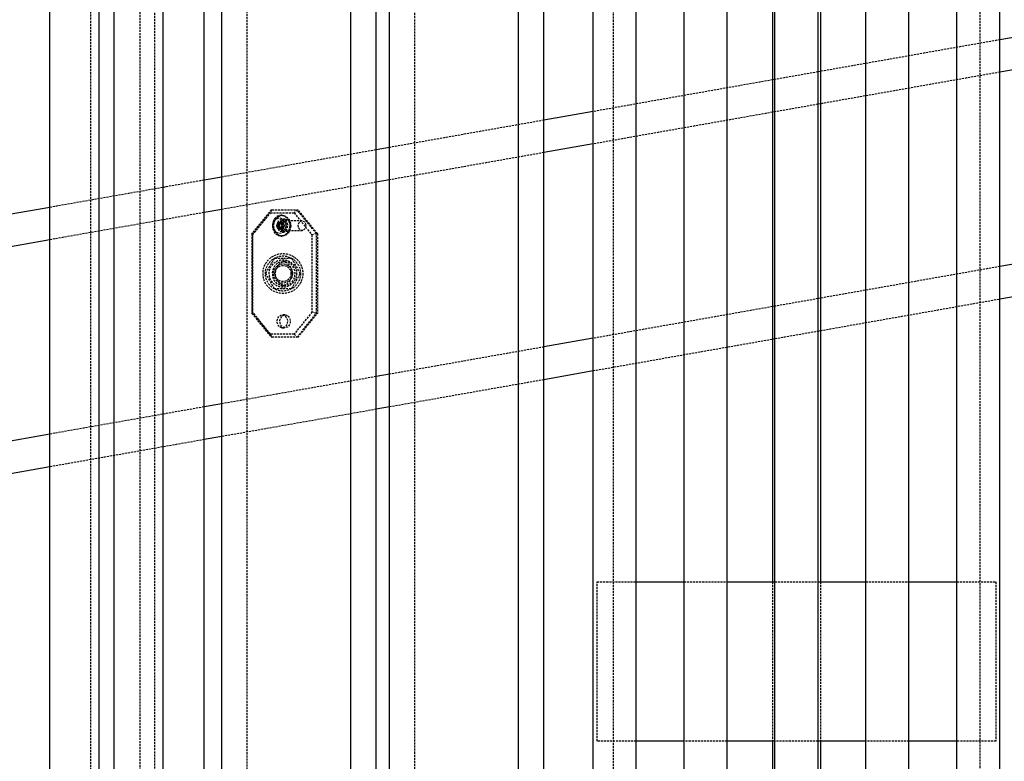
# Model space of a CAD drawing. Units: millimetres. Extents: x -2660 to 14044, y -65 to 29705.
# Drawn here: x 2188 to 2805, y 18374 to 18839 of the extents above; entities that cross this region are included whole.
import ezdxf

# ---------------------------------------------------------------- set-up
doc = ezdxf.new("R2010")
doc.units = ezdxf.units.MM
doc.linetypes.add('HIDDEN', pattern=[1.905, 1.27, -0.635])

msp = doc.modelspace()

# ---------------------------------------------------------------- linework, layer by layer
at = {"color": 7, "linetype": 'Continuous'}
for p, q in [((2246.964, 16747.063), (2246.964, 19087.055)), ((2277.866, 16771.301), (2277.866, 19087.055)), ((2303.545, 16769.174), (2303.545, 19087.055)), ((2314.572, 16784.176), (2314.572, 19087.055)), ((2395.473, 16799.156), (2395.473, 19087.055)), ((2411.343, 16793.589), (2411.343, 19087.055)), ((2547.536, 16828.136), (2547.536, 19087.055)), ((2574.536, 16828.136), (2574.536, 19087.055)), ((2604.536, 16833.233), (2604.536, 19087.055)), ((2631.536, 16833.233), (2631.536, 19087.055)), ((2775.536, 16828.136), (2775.536, 19087.055)), ((2802.536, 16828.136), (2802.536, 19087.055)), ((2206.792, 16715.553), (2206.792, 19067.055)), ((2237.694, 16739.791), (2237.694, 19067.055)), ((2419.744, 16803.65), (2419.744, 19067.055)), ((2500.646, 16818.63), (2500.646, 19067.055)), ((2516.516, 16813.063), (2516.516, 19067.055)), ((2661.536, 16837.055), (2661.536, 19067.055)), ((2688.536, 16837.055), (2688.536, 19067.055)), ((2718.536, 16833.233), (2718.536, 19067.055)), ((2745.536, 16833.233), (2745.536, 19067.055)), ((2660.036, 18887.055), (2660.036, 18487.055)), ((2690.036, 18887.055), (2690.036, 18487.055)), ((2833.557, 18832.256), (2802.536, 18826.786)), ((2833.557, 18811.948), (2802.536, 18806.478)), ((2690.036, 18806.949), (2688.536, 18806.685)), ((2661.536, 18801.924), (2660.036, 18801.66)), ((2547.536, 18781.823), (2516.516, 18776.353)), ((2661.536, 18781.616), (2660.036, 18781.351)), ((2690.036, 18786.641), (2688.536, 18786.376)), ((2419.744, 18759.29), (2411.343, 18757.808)), ((2547.536, 18761.514), (2516.516, 18756.045)), ((2314.572, 18740.745), (2303.545, 18738.8)), ((2419.744, 18738.981), (2411.343, 18737.5)), ((2206.792, 18721.74), (1506.295, 18598.224)), ((2314.572, 18720.436), (2303.545, 18718.492)), ((2206.792, 18701.432), (1509.768, 18578.528)), ((2833.557, 18690.096), (2802.536, 18684.627)), ((2802.536, 18664.318), (2833.557, 18669.788)), ((2690.036, 18664.79), (2688.536, 18664.525)), ((2661.536, 18659.764), (2660.036, 18659.5)), ((2547.536, 18639.663), (2516.516, 18634.193)), ((2660.036, 18639.191), (2661.536, 18639.456)), ((2688.536, 18644.217), (2690.036, 18644.481)), ((2419.744, 18617.13), (2411.343, 18615.649)), ((2516.516, 18613.885), (2547.536, 18619.355)), ((2314.572, 18598.585), (2303.545, 18596.641)), ((2411.343, 18595.34), (2419.744, 18596.821)), ((2206.792, 18579.581), (1530.606, 18460.351)), ((2303.545, 18576.332), (2314.572, 18578.277)), ((1534.079, 18440.655), (2206.792, 18559.272)), ((2574.536, 18487.055), (2604.536, 18487.055)), ((2631.536, 18487.055), (2661.536, 18487.055)), ((2688.536, 18487.055), (2718.536, 18487.055)), ((2745.536, 18487.055), (2775.536, 18487.055)), ((2604.536, 18387.055), (2574.536, 18387.055)), ((2661.536, 18387.055), (2631.536, 18387.055)), ((2660.036, 18387.055), (2660.036, 17987.055)), ((2718.536, 18387.055), (2688.536, 18387.055)), ((2690.036, 18387.055), (2690.036, 17987.055)), ((2775.536, 18387.055), (2745.536, 18387.055))]:
    msp.add_line(p, q, dxfattribs=at)
at = {"color": 7, "linetype": 'HIDDEN'}
for p, q in [((2272.643, 16744.936), (2272.643, 19087.055)), ((2330.442, 16778.609), (2330.442, 19087.055)), ((2560.036, 19087.055), (2560.036, 16816.667)), ((2232.471, 16713.427), (2232.471, 19067.055)), ((2263.372, 16745.704), (2263.372, 19067.055)), ((2435.614, 16798.083), (2435.614, 19067.055)), ((2790.036, 19067.055), (2790.036, 16816.667)), ((2802.536, 18826.786), (2690.036, 18806.949)), ((2688.536, 18806.685), (2661.536, 18801.924)), ((2802.536, 18806.478), (2690.036, 18786.641)), ((2660.036, 18801.66), (2547.536, 18781.823)), ((2660.036, 18781.351), (2547.536, 18761.514)), ((2688.536, 18786.376), (2661.536, 18781.616)), ((2516.516, 18776.353), (2419.744, 18759.29)), ((2411.343, 18757.808), (2314.572, 18740.745)), ((2516.516, 18756.045), (2419.744, 18738.981)), ((2303.545, 18738.8), (2206.792, 18721.74)), ((2411.343, 18737.5), (2314.572, 18720.436)), ((2345.606, 18720.264), (2333.47, 18705.264)), ((2346.193, 18720.264), (2334.058, 18705.264)), ((2345.606, 18720.264), (2345.1, 18718.264)), ((2345.606, 18720.264), (2346.193, 18720.264)), ((2346.193, 18720.264), (2362.374, 18720.264)), ((2361.786, 18720.264), (2359.94, 18718.264)), ((2373.921, 18705.264), (2361.786, 18720.264)), ((2374.509, 18705.264), (2362.374, 18720.264)), ((2303.545, 18718.492), (2206.792, 18701.432)), ((2333.913, 18704.436), (2345.1, 18718.264)), ((2345.1, 18718.264), (2359.94, 18718.264)), ((2352.52, 18716.764), (2351.901, 18716.764)), ((2354.284, 18714.264), (2352.52, 18714.264)), ((2364.893, 18713.264), (2352.52, 18713.264)), ((2359.94, 18718.264), (2371.128, 18704.436)), ((2350.646, 18710.7), (2349.223, 18710.7)), ((2350.646, 18709.828), (2349.223, 18709.828)), ((2351.107, 18711.687), (2349.685, 18711.687)), ((2351.107, 18708.84), (2349.685, 18708.84)), ((2351.454, 18712.264), (2350.032, 18712.264)), ((2350.032, 18708.264), (2351.454, 18708.264)), ((2351.718, 18712.123), (2350.296, 18712.123)), ((2351.718, 18708.404), (2350.296, 18708.404)), ((2350.757, 18711.877), (2352.179, 18711.877)), ((2352.179, 18708.65), (2350.757, 18708.65)), ((2352.641, 18712.123), (2351.218, 18712.123)), ((2352.641, 18708.404), (2351.218, 18708.404)), ((2352.904, 18712.264), (2351.482, 18712.264)), ((2351.482, 18708.264), (2352.904, 18708.264)), ((2353.251, 18711.687), (2351.829, 18711.687)), ((2353.251, 18708.84), (2351.829, 18708.84)), ((2353.713, 18710.7), (2352.29, 18710.7)), ((2353.713, 18709.828), (2352.29, 18709.828)), ((2352.52, 18707.264), (2364.893, 18707.264)), ((2333.47, 18705.264), (2333.47, 18655.264)), ((2334.058, 18705.264), (2333.47, 18705.264)), ((2333.913, 18704.436), (2333.47, 18705.264)), ((2333.913, 18656.092), (2333.913, 18704.436)), ((2334.058, 18655.264), (2334.058, 18705.264)), ((2351.901, 18703.764), (2352.52, 18703.764)), ((2352.52, 18706.264), (2354.284, 18706.264)), ((2373.921, 18705.264), (2371.128, 18704.436)), ((2371.128, 18704.436), (2371.128, 18656.092)), ((2373.921, 18655.264), (2373.921, 18705.264)), ((2373.921, 18705.264), (2374.509, 18705.264)), ((2374.509, 18705.264), (2374.509, 18655.264)), ((2354.284, 18687.764), (2352.52, 18687.764)), ((2802.536, 18684.627), (2690.036, 18664.79)), ((2352.52, 18672.764), (2354.284, 18672.764)), ((2688.536, 18664.525), (2661.536, 18659.764)), ((2690.036, 18644.481), (2802.536, 18664.318)), ((2660.036, 18659.5), (2547.536, 18639.663)), ((2333.913, 18656.092), (2333.47, 18655.264)), ((2333.47, 18655.264), (2334.058, 18655.264)), ((2333.47, 18655.264), (2345.606, 18640.264)), ((2345.1, 18642.264), (2333.913, 18656.092)), ((2334.058, 18655.264), (2346.193, 18640.264)), ((2354.284, 18654.264), (2352.52, 18654.264)), ((2371.128, 18656.092), (2359.94, 18642.264)), ((2361.786, 18640.264), (2373.921, 18655.264)), ((2362.374, 18640.264), (2374.509, 18655.264)), ((2373.921, 18655.264), (2371.128, 18656.092)), ((2374.509, 18655.264), (2373.921, 18655.264)), ((2352.52, 18646.264), (2354.284, 18646.264)), ((2359.94, 18642.264), (2345.1, 18642.264)), ((2345.1, 18642.264), (2345.606, 18640.264)), ((2346.193, 18640.264), (2345.606, 18640.264)), ((2362.374, 18640.264), (2346.193, 18640.264)), ((2359.94, 18642.264), (2361.786, 18640.264)), ((2547.536, 18619.355), (2660.036, 18639.191)), ((2661.536, 18639.456), (2688.536, 18644.217)), ((2516.516, 18634.193), (2419.744, 18617.13)), ((2411.343, 18615.649), (2314.572, 18598.585)), ((2419.744, 18596.821), (2516.516, 18613.885)), ((2303.545, 18596.641), (2206.792, 18579.581)), ((2314.572, 18578.277), (2411.343, 18595.34)), ((2206.792, 18559.272), (2303.545, 18576.332)), ((2550.036, 18487.055), (2574.536, 18487.055)), ((2550.036, 18387.055), (2550.036, 18487.055)), ((2604.536, 18487.055), (2631.536, 18487.055)), ((2660.036, 18487.055), (2660.036, 18387.055)), ((2661.536, 18487.055), (2688.536, 18487.055)), ((2690.036, 18487.055), (2690.036, 18387.055)), ((2718.536, 18487.055), (2745.536, 18487.055)), ((2775.536, 18487.055), (2800.036, 18487.055)), ((2800.036, 18487.055), (2800.036, 18387.055)), ((2574.536, 18387.055), (2550.036, 18387.055)), ((2631.536, 18387.055), (2604.536, 18387.055)), ((2688.536, 18387.055), (2661.536, 18387.055)), ((2745.536, 18387.055), (2718.536, 18387.055)), ((2800.036, 18387.055), (2775.536, 18387.055))]:
    msp.add_line(p, q, dxfattribs=at)
at = {"color": 7, "linetype": 'HIDDEN', "flags": 128}
for points in [[(2351.967, 18716.732), (2351.053, 18716.691), (2349.861, 18716.327), (2348.781, 18715.685), (2347.848, 18714.792), (2347.101, 18713.681), (2346.575, 18712.397), (2346.301, 18710.998), (2346.299, 18709.552), (2346.575, 18708.13), (2347.124, 18706.803), (2347.928, 18705.643), (2348.949, 18704.719), (2350.126, 18704.092), (2351.382, 18703.791), (2351.902, 18703.803)], [(2357.16, 18710.264), (2357.018, 18708.765), (2356.6, 18707.347), (2355.929, 18706.086), (2355.041, 18705.05), (2353.984, 18704.295), (2352.814, 18703.863), (2351.595, 18703.775), (2350.393, 18704.037), (2349.272, 18704.635), (2348.292, 18705.536), (2347.508, 18706.692), (2346.96, 18708.041), (2346.678, 18709.509), (2346.678, 18711.019), (2346.96, 18712.487), (2347.508, 18713.836), (2348.292, 18714.992), (2349.272, 18715.893), (2350.393, 18716.491), (2351.595, 18716.753), (2352.814, 18716.665), (2353.984, 18716.232), (2355.041, 18715.478), (2355.929, 18714.442), (2356.6, 18713.181), (2357.018, 18711.763), (2357.16, 18710.264)], [(2354.688, 18710.264), (2354.542, 18708.953), (2354.116, 18707.739), (2353.44, 18706.713), (2352.566, 18705.95), (2351.557, 18705.506), (2350.489, 18705.416), (2349.44, 18705.685), (2348.49, 18706.294), (2347.707, 18707.197), (2347.151, 18708.328), (2346.862, 18709.602), (2346.862, 18710.926), (2347.151, 18712.2), (2347.707, 18713.331), (2348.49, 18714.234), (2349.44, 18714.843), (2350.489, 18715.112), (2351.557, 18715.022), (2352.566, 18714.578), (2353.44, 18713.815), (2354.116, 18712.789), (2354.542, 18711.575), (2354.688, 18710.264)], [(2357.779, 18710.264), (2357.637, 18708.765), (2357.219, 18707.347), (2356.549, 18706.086), (2355.66, 18705.05), (2354.603, 18704.295), (2353.433, 18703.863), (2352.214, 18703.775), (2351.012, 18704.037), (2349.891, 18704.635), (2348.912, 18705.536), (2348.127, 18706.692), (2347.579, 18708.041), (2347.297, 18709.509), (2347.297, 18711.019), (2347.579, 18712.487), (2348.127, 18713.836), (2348.912, 18714.992), (2349.891, 18715.893), (2351.012, 18716.491), (2352.214, 18716.753), (2353.433, 18716.665), (2354.603, 18716.232), (2355.66, 18715.478), (2356.549, 18714.442), (2357.219, 18713.181), (2357.637, 18711.763), (2357.779, 18710.264)], [(2352.52, 18714.264), (2353.474, 18714.086), (2354.343, 18713.569), (2355.05, 18712.758), (2355.533, 18711.725), (2355.747, 18710.563), (2355.675, 18709.374), (2355.323, 18708.264), (2354.721, 18707.332), (2353.924, 18706.66), (2353.003, 18706.309), (2352.038, 18706.309), (2351.116, 18706.66), (2350.319, 18707.332), (2349.718, 18708.264), (2349.365, 18709.374), (2349.293, 18710.563), (2349.508, 18711.725), (2349.99, 18712.758), (2350.697, 18713.569), (2351.566, 18714.086), (2352.52, 18714.264)], [(2354.947, 18710.264), (2354.801, 18709.238), (2354.379, 18708.336), (2353.734, 18707.666), (2352.942, 18707.309), (2352.099, 18707.309), (2351.307, 18707.666), (2350.661, 18708.336), (2350.24, 18709.238), (2350.093, 18710.264), (2350.24, 18711.29), (2350.661, 18712.192), (2351.307, 18712.862), (2352.099, 18713.218), (2352.942, 18713.218), (2353.734, 18712.862), (2354.379, 18712.192), (2354.801, 18711.29), (2354.947, 18710.264)], [(2354.284, 18714.264), (2355.237, 18714.086), (2356.107, 18713.569), (2356.814, 18712.758), (2357.296, 18711.725), (2357.511, 18710.563), (2357.439, 18709.374), (2357.086, 18708.264), (2356.485, 18707.332), (2355.688, 18706.66), (2354.766, 18706.309), (2353.801, 18706.309), (2352.88, 18706.66), (2352.082, 18707.332), (2351.481, 18708.264), (2351.129, 18709.374), (2351.057, 18710.563), (2351.271, 18711.725), (2351.754, 18712.758), (2352.461, 18713.569), (2353.33, 18714.086), (2354.284, 18714.264)], [(2367.32, 18710.264), (2367.174, 18709.238), (2366.752, 18708.336), (2366.107, 18707.666), (2365.314, 18707.309), (2364.472, 18707.309), (2363.679, 18707.666), (2363.034, 18708.336), (2362.612, 18709.238), (2362.466, 18710.264), (2362.612, 18711.29), (2363.034, 18712.192), (2363.679, 18712.862), (2364.472, 18713.218), (2365.314, 18713.218), (2366.107, 18712.862), (2366.752, 18712.192), (2367.174, 18711.29), (2367.32, 18710.264)], [(2349.685, 18711.687), (2349.67, 18711.835), (2349.695, 18711.981), (2349.758, 18712.109), (2349.851, 18712.204), (2349.964, 18712.256), (2350.085, 18712.259), (2350.199, 18712.213), (2350.296, 18712.123)], [(2350.296, 18708.404), (2350.199, 18708.315), (2350.085, 18708.269), (2349.964, 18708.272), (2349.851, 18708.324), (2349.758, 18708.419), (2349.695, 18708.547), (2349.67, 18708.692), (2349.685, 18708.84)], [(2351.107, 18711.687), (2351.092, 18711.835), (2351.118, 18711.981), (2351.18, 18712.109), (2351.273, 18712.204), (2351.386, 18712.256), (2351.507, 18712.259), (2351.622, 18712.213), (2351.718, 18712.123)], [(2351.718, 18708.404), (2351.622, 18708.315), (2351.507, 18708.269), (2351.386, 18708.272), (2351.273, 18708.324), (2351.18, 18708.419), (2351.118, 18708.547), (2351.092, 18708.692), (2351.107, 18708.84)], [(2351.218, 18712.123), (2351.314, 18712.213), (2351.429, 18712.259), (2351.55, 18712.256), (2351.663, 18712.204), (2351.756, 18712.109), (2351.819, 18711.981), (2351.844, 18711.835), (2351.829, 18711.687)], [(2351.829, 18708.84), (2351.844, 18708.692), (2351.819, 18708.547), (2351.756, 18708.419), (2351.663, 18708.324), (2351.55, 18708.272), (2351.429, 18708.269), (2351.314, 18708.315), (2351.218, 18708.404)], [(2352.641, 18712.123), (2352.737, 18712.213), (2352.852, 18712.259), (2352.972, 18712.256), (2353.085, 18712.204), (2353.178, 18712.109), (2353.241, 18711.981), (2353.266, 18711.835), (2353.251, 18711.687)], [(2353.251, 18708.84), (2353.266, 18708.692), (2353.241, 18708.547), (2353.178, 18708.419), (2353.085, 18708.324), (2352.972, 18708.272), (2352.852, 18708.269), (2352.737, 18708.315), (2352.641, 18708.404)], [(2347.435, 18689.764), (2346.078, 18687.414), (2344.69, 18685.011), (2343.305, 18682.611), (2341.95, 18680.264)], [(2352.92, 18689.764), (2350.15, 18689.764), (2347.435, 18689.764)], [(2358.404, 18689.764), (2355.692, 18689.764), (2352.92, 18689.764)], [(2363.889, 18680.264), (2362.532, 18682.615), (2361.145, 18685.018), (2359.76, 18687.417), (2358.404, 18689.764)], [(2352.52, 18687.764), (2353.825, 18687.589), (2355.068, 18687.071), (2356.192, 18686.235), (2357.145, 18685.119), (2357.881, 18683.777), (2358.367, 18682.27), (2358.579, 18680.67), (2358.508, 18679.051), (2358.157, 18677.488), (2357.542, 18676.055), (2356.693, 18674.819), (2355.648, 18673.838), (2354.458, 18673.156), (2353.176, 18672.808), (2351.864, 18672.808), (2350.583, 18673.156), (2349.392, 18673.838), (2348.348, 18674.819), (2347.498, 18676.055), (2346.884, 18677.488), (2346.533, 18679.051), (2346.462, 18680.67), (2346.674, 18682.27), (2347.159, 18683.777), (2347.896, 18685.119), (2348.848, 18686.235), (2349.972, 18687.071), (2351.216, 18687.589), (2352.52, 18687.764)], [(2354.284, 18687.764), (2355.588, 18687.589), (2356.831, 18687.071), (2357.956, 18686.235), (2358.908, 18685.119), (2359.644, 18683.777), (2360.13, 18682.27), (2360.342, 18680.67), (2360.271, 18679.051), (2359.92, 18677.488), (2359.306, 18676.055), (2358.456, 18674.819), (2357.412, 18673.838), (2356.221, 18673.156), (2354.94, 18672.808), (2353.628, 18672.808), (2352.346, 18673.156), (2351.155, 18673.838), (2350.111, 18674.819), (2349.262, 18676.055), (2348.647, 18677.488), (2348.296, 18679.051), (2348.225, 18680.67), (2348.437, 18682.27), (2348.923, 18683.777), (2349.659, 18685.119), (2350.612, 18686.235), (2351.736, 18687.071), (2352.979, 18687.589), (2354.284, 18687.764)], [(2341.95, 18680.264), (2343.307, 18677.913), (2344.694, 18675.51), (2346.08, 18673.111), (2347.435, 18670.764)], [(2358.404, 18670.764), (2359.761, 18673.114), (2361.149, 18675.517), (2362.534, 18677.917), (2363.889, 18680.264)], [(2347.435, 18670.764), (2350.15, 18670.764), (2352.92, 18670.764)], [(2352.92, 18670.764), (2355.692, 18670.764), (2358.404, 18670.764)], [(2352.52, 18654.264), (2353.474, 18654.086), (2354.343, 18653.569), (2355.05, 18652.758), (2355.533, 18651.725), (2355.747, 18650.563), (2355.675, 18649.374), (2355.323, 18648.264), (2354.721, 18647.332), (2353.924, 18646.66), (2353.003, 18646.309), (2352.038, 18646.309), (2351.116, 18646.66), (2350.319, 18647.332), (2349.718, 18648.264), (2349.365, 18649.374), (2349.293, 18650.563), (2349.508, 18651.725), (2349.99, 18652.758), (2350.697, 18653.569), (2351.566, 18654.086), (2352.52, 18654.264)], [(2354.284, 18654.264), (2355.237, 18654.086), (2356.107, 18653.569), (2356.814, 18652.758), (2357.296, 18651.725), (2357.511, 18650.563), (2357.439, 18649.374), (2357.086, 18648.264), (2356.485, 18647.332), (2355.688, 18646.66), (2354.766, 18646.309), (2353.801, 18646.309), (2352.88, 18646.66), (2352.082, 18647.332), (2351.481, 18648.264), (2351.129, 18649.374), (2351.057, 18650.563), (2351.271, 18651.725), (2351.754, 18652.758), (2352.461, 18653.569), (2353.33, 18654.086), (2354.284, 18654.264)]]:
    msp.add_lwpolyline(points, dxfattribs=at)
at = {"color": 7, "linetype": 'HIDDEN'}
for radius in [12.5, 11, 8.6, 6, 5.053]:
    msp.add_circle((2352.92, 18680.264), radius, dxfattribs=at)
for centre, radius, start, end in [((2349.411, 18710.264), 0.475, 113.296908, 246.703092), ((2348.909, 18711.448), 0.812, 292.783528, 17.135743), ((2348.909, 18709.08), 0.812, 342.867691, 67.213038), ((2350.757, 18712.441), 0.56, 214.512921, 325.487079), ((2350.757, 18708.087), 0.56, 34.512921, 145.487079), ((2350.834, 18710.264), 0.475, 113.296908, 246.703092), ((2350.332, 18711.448), 0.812, 292.783528, 17.135743), ((2350.332, 18709.08), 0.812, 342.867691, 67.213038), ((2352.179, 18712.44), 0.56, 214.50473, 325.49527), ((2352.179, 18708.087), 0.56, 34.50473, 145.49527), ((2352.604, 18711.448), 0.811, 162.844756, 247.224618), ((2352.604, 18709.08), 0.812, 112.778815, 197.151811), ((2352.103, 18710.264), 0.475, 293.280158, 66.719842), ((2354.027, 18711.448), 0.812, 162.861169, 247.208205), ((2354.027, 18709.08), 0.812, 112.795226, 197.1354), ((2353.525, 18710.264), 0.475, 293.280158, 66.719842)]:
    msp.add_arc(centre, radius, start, end, dxfattribs=at)

doc.saveas('drawing.dxf')
